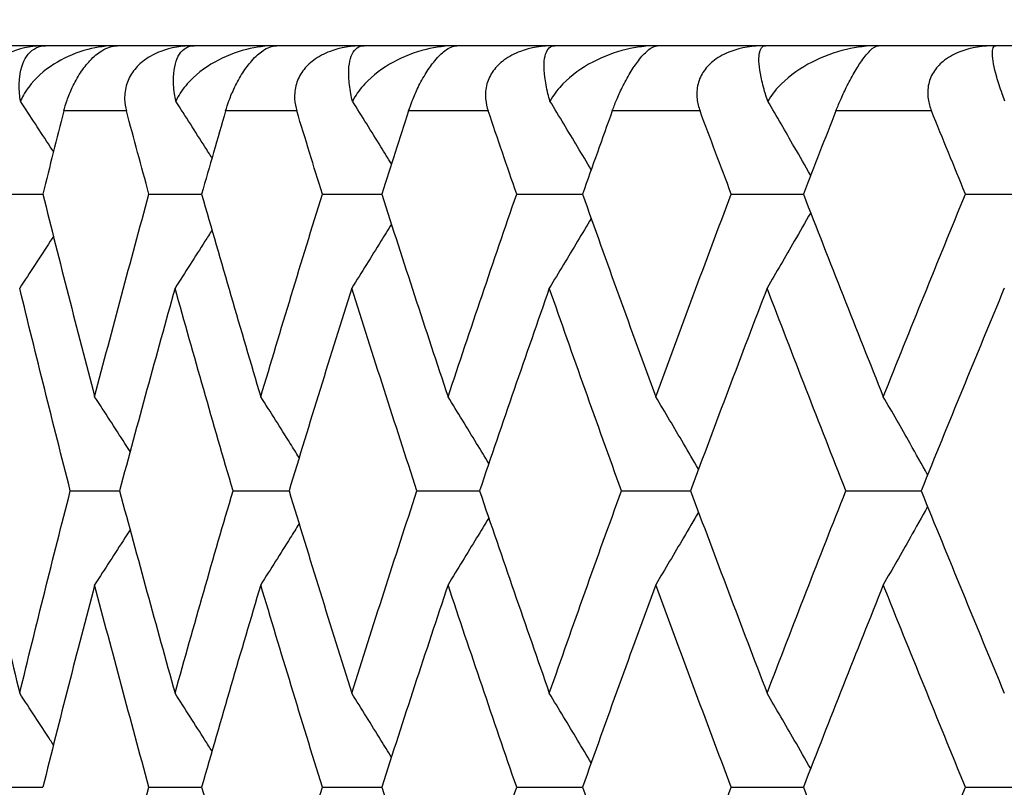
# Model space of a CAD drawing. Units: millimetres. Extents: x 16 to 578, y 16 to 404.
# Drawn here: x 260 to 263, y 231 to 233 of the extents above; entities that cross this region are included whole.
import ezdxf

# ---------------------------------------------------------------- set-up
doc = ezdxf.new("R2010")
doc.units = ezdxf.units.MM
doc.header["$LTSCALE"] = 2
for name, color, linetype, lineweight, true_color in [('Dimension (ISO)', 7, 'Continuous', 18, 0x00003f), ('Visible (ISO)', 7, 'Continuous', 25, 0x00003f), ('Visible Narrow (ISO)', 7, 'Continuous', 25, 0x00003f)]:
    doc.layers.add(name, color=color, linetype=linetype, lineweight=lineweight, true_color=true_color)
doc.styles.add('Samuel Heath (ISO)', font='tahoma.ttf')
doc.dimstyles.new('Samuel Heath (ISO)', dxfattribs={"dimscale": 2, "dimtxt": 2.5, "dimasz": 2.5, "dimexe": 1, "dimexo": 1.5, "dimgap": 0.762, "dimtad": 0, "dimtih": 1, "dimtoh": 1, "dimrnd": 1e-08, "dimzin": 0, "dimdsep": 46, "dimtxsty": 'Samuel Heath (ISO)', "dimcen": 0.09, "dimdle": 10, "dimclrd": 256, "dimclre": 256, "dimclrt": 256, "dimazin": 0, "dimtfac": 1.2, "dimtmove": 0, "dimatfit": 3, "dimfxl": 1, "dimtolj": 1, "dimtzin": 0, "dimlwd": 15, "dimlwe": 15, "dimarcsym": 0})

# ---------------------------------------------------------------- blocks, each defined once
blk = doc.blocks.new('*D6')
at = {"layer": 'Defpoints', "color": 0, "transparency": 16777216}
for p in [(308.0931, 233.7499), (130.5931, 177.4499), (308.0931, 116.7777)]:
    blk.add_point(p, dxfattribs=at)
at = {"layer": 'Dimension (ISO)', "color": 176, "lineweight": 15, "true_color": 0x000080, "transparency": 16777216}
for p, q in [((308.0931, 230.7499), (308.0931, 114.7777)), ((130.5931, 174.4499), (130.5931, 114.7777)), ((135.5931, 116.7777), (206.4575, 116.7777)), ((303.0931, 116.7777), (232.2288, 116.7777))]:
    blk.add_line(p, q, dxfattribs=at)
at = {"layer": 'Dimension (ISO)', "color": 176, "true_color": 0x000080, "transparency": 16777216}
for points in [[(135.5931, 117.6111), (135.5931, 115.9444), (130.5931, 116.7777)], [(303.0931, 117.6111), (303.0931, 115.9444), (308.0931, 116.7777)]]:
    blk.add_solid(points, dxfattribs=at)
at = {"layer": 'Dimension (ISO)', "color": 176, "lineweight": 18, "true_color": 0x000080, "transparency": 16777216, "char_height": 5, "attachment_point": 2, "style": 'Samuel Heath (ISO)'}
for s, insert in [('\\A1; 177.50', (219.3431, 123.5066)), ('\\A1;[7]', (219.3431, 115.2537))]:
    blk.add_mtext(s, dxfattribs=dict(at, insert=insert))
blk = doc.blocks.new('*D7')
at = {"layer": 'Defpoints', "color": 0, "transparency": 16777216}
for p in [(140.0931, 302.3672), (280.0931, 282.3672), (140.0931, 186.1499)]:
    blk.add_point(p, dxfattribs=at)
at = {"layer": 'Dimension (ISO)', "color": 176, "lineweight": 15, "true_color": 0x000080, "transparency": 16777216}
for p, q in [((140.0931, 189.1499), (140.0931, 304.3672)), ((280.0931, 285.3672), (280.0931, 304.3672)), ((145.0931, 302.3672), (197.2075, 302.3672)), ((275.0931, 302.3672), (222.9788, 302.3672))]:
    blk.add_line(p, q, dxfattribs=at)
at = {"layer": 'Dimension (ISO)', "color": 176, "true_color": 0x000080, "transparency": 16777216}
for points in [[(145.0931, 303.2006), (145.0931, 301.5339), (140.0931, 302.3672)], [(275.0931, 303.2006), (275.0931, 301.5339), (280.0931, 302.3672)]]:
    blk.add_solid(points, dxfattribs=at)
at = {"layer": 'Dimension (ISO)', "color": 176, "lineweight": 18, "true_color": 0x000080, "transparency": 16777216, "char_height": 5, "attachment_point": 2, "style": 'Samuel Heath (ISO)'}
for s, insert in [('\\A1; 140.00', (210.0931, 309.0961)), ('\\A1;[5 1/2]', (210.0931, 300.8432))]:
    blk.add_mtext(s, dxfattribs=dict(at, insert=insert))

msp = doc.modelspace()

# ---------------------------------------------------------------- linework, layer by layer
at = {"layer": 'Visible (ISO)'}
for p, q in [((307.2931, 232.9499), (252.8931, 232.9499)), ((259.4353, 232.4954), (259.5757, 232.4954)), ((259.901, 232.4954), (260.0624, 232.4954)), ((260.4325, 232.4954), (260.6144, 232.4954)), ((261.0282, 232.4954), (261.23, 232.4954)), ((261.6861, 232.4954), (261.9071, 232.4954)), ((262.4039, 232.4954), (262.6436, 232.4954)), ((259.6599, 231.5863), (259.8108, 231.5863)), ((260.1587, 231.5863), (260.3304, 231.5863)), ((260.7225, 231.5863), (260.9144, 231.5863)), ((261.3495, 231.5863), (261.561, 231.5863)), ((262.0376, 231.5863), (262.2681, 231.5863)), ((259.4353, 230.6772), (259.5757, 230.6772)), ((259.901, 230.6772), (260.0624, 230.6772)), ((260.4325, 230.6772), (260.6144, 230.6772)), ((261.0282, 230.6772), (261.23, 230.6772)), ((261.6861, 230.6772), (261.9071, 230.6772)), ((262.4039, 230.6772), (262.6436, 230.6772))]:
    msp.add_line(p, q, dxfattribs=at)
for points, knots in [([(259.5842, 232.9499), (259.5482, 232.9499), (259.514, 232.944), (259.4664, 232.9258), (259.4495, 232.917), (259.4215, 232.8962), (259.4102, 232.8853), (259.3913, 232.8604), (259.384, 232.8469), (259.3738, 232.8174), (259.3714, 232.8019), (259.3712, 232.7741), (259.3728, 232.7618), (259.3755, 232.7499)], [-0.03473597, -0.03473597, -0.03473597, -0.03473597, -0.02476891, -0.02476891, -0.01900863, -0.01900863, -0.01428021, -0.01428021, -0.00949191, -0.00949191, -0.00430508, -0.00430508, 0, 0, 0, 0]), ([(259.5068, 232.7802), (259.5056, 232.788), (259.5048, 232.7956), (259.5026, 232.8217), (259.503, 232.8388), (259.5085, 232.8838), (259.5177, 232.9076), (259.5451, 232.941), (259.5634, 232.9499), (259.5842, 232.9499)], [-0.03876536, -0.03876536, -0.03876536, -0.03876536, -0.03596491, -0.03596491, -0.02872919, -0.02872919, -0.01465515, -0.01465515, 0, 0, 0, 0]), ([(259.8036, 232.9499), (259.7728, 232.9499), (259.7424, 232.9457), (259.6805, 232.9297), (259.6487, 232.9166), (259.5896, 232.882), (259.5618, 232.8594), (259.5281, 232.8187), (259.5178, 232.8032), (259.5088, 232.7845), (259.5078, 232.7824), (259.5068, 232.7802)], [-0.04577341, -0.04577341, -0.04577341, -0.04577341, -0.03569776, -0.03569776, -0.02394685, -0.02394685, -0.01133549, -0.01133549, -0.00467363, -0.00467363, -0.00381469, -0.00381469, -0.00381469, -0.00381469]), ([(259.6398, 232.7499), (259.6425, 232.7606), (259.6458, 232.7716), (259.6542, 232.7956), (259.6595, 232.8087), (259.6731, 232.8374), (259.6816, 232.8526), (259.7003, 232.881), (259.7101, 232.8934), (259.7326, 232.9174), (259.7447, 232.9273), (259.7725, 232.9447), (259.7887, 232.9499), (259.8036, 232.9499)], [-0.04133492, -0.04133492, -0.04133492, -0.04133492, -0.03674429, -0.03674429, -0.03155148, -0.03155148, -0.0253066, -0.0253066, -0.01907894, -0.01907894, -0.01124337, -0.01124337, 0, 0, 0, 0]), ([(260.0396, 232.9499), (260.0026, 232.9499), (259.9678, 232.944), (259.9196, 232.9258), (259.9025, 232.917), (259.8744, 232.8962), (259.8632, 232.8853), (259.8446, 232.8604), (259.8376, 232.8469), (259.828, 232.8174), (259.826, 232.8019), (259.8267, 232.7741), (259.8286, 232.7618), (259.8318, 232.7499)], [-0.03473597, -0.03473597, -0.03473597, -0.03473597, -0.02476891, -0.02476891, -0.01900863, -0.01900863, -0.01428021, -0.01428021, -0.00949191, -0.00949191, -0.00430508, -0.00430508, 0, 0, 0, 0]), ([(259.983, 232.7802), (259.9814, 232.788), (259.9801, 232.7956), (259.9766, 232.8217), (259.9757, 232.8388), (259.9775, 232.8838), (259.9841, 232.9076), (260.0059, 232.941), (260.0214, 232.9499), (260.0396, 232.9499)], [-0.03876536, -0.03876536, -0.03876536, -0.03876536, -0.03596491, -0.03596491, -0.02872919, -0.02872919, -0.01465515, -0.01465515, 0, 0, 0, 0]), ([(260.2919, 232.9499), (260.2603, 232.9499), (260.2291, 232.9457), (260.1653, 232.9297), (260.1324, 232.9166), (260.0708, 232.882), (260.0417, 232.8594), (260.0059, 232.8187), (259.9949, 232.8032), (259.9851, 232.7845), (259.984, 232.7824), (259.983, 232.7802)], [-0.04577341, -0.04577341, -0.04577341, -0.04577341, -0.03569776, -0.03569776, -0.02394685, -0.02394685, -0.01133549, -0.01133549, -0.00467363, -0.00467363, -0.00381469, -0.00381469, -0.00381469, -0.00381469]), ([(260.1358, 232.7499), (260.1389, 232.7606), (260.1425, 232.7716), (260.1515, 232.7956), (260.157, 232.8087), (260.1708, 232.8374), (260.1792, 232.8526), (260.1975, 232.881), (260.2069, 232.8934), (260.228, 232.9174), (260.2393, 232.9273), (260.2646, 232.9447), (260.2789, 232.9499), (260.2919, 232.9499)], [-0.04133492, -0.04133492, -0.04133492, -0.04133492, -0.03674429, -0.03674429, -0.03155148, -0.03155148, -0.0253066, -0.0253066, -0.01907894, -0.01907894, -0.01124337, -0.01124337, 0, 0, 0, 0]), ([(260.5604, 232.9499), (260.5226, 232.9499), (260.4872, 232.944), (260.4385, 232.9258), (260.4213, 232.917), (260.3933, 232.8962), (260.3822, 232.8853), (260.3639, 232.8604), (260.3572, 232.8469), (260.3483, 232.8174), (260.3467, 232.8019), (260.3483, 232.7741), (260.3506, 232.7618), (260.3542, 232.7499)], [-0.03473597, -0.03473597, -0.03473597, -0.03473597, -0.02476891, -0.02476891, -0.01900863, -0.01900863, -0.01428021, -0.01428021, -0.00949191, -0.00949191, -0.00430508, -0.00430508, 0, 0, 0, 0]), ([(260.5247, 232.7802), (260.5228, 232.788), (260.5211, 232.7956), (260.5161, 232.8217), (260.5141, 232.8388), (260.5122, 232.8838), (260.516, 232.9076), (260.5322, 232.941), (260.5448, 232.9499), (260.5604, 232.9499)], [-0.03876536, -0.03876536, -0.03876536, -0.03876536, -0.03596491, -0.03596491, -0.02872919, -0.02872919, -0.01465515, -0.01465515, 0, 0, 0, 0]), ([(260.8448, 232.9499), (260.8126, 232.9499), (260.7806, 232.9457), (260.7151, 232.9297), (260.6812, 232.9166), (260.6174, 232.882), (260.587, 232.8594), (260.5493, 232.8187), (260.5376, 232.8032), (260.5271, 232.7845), (260.5259, 232.7824), (260.5247, 232.7802)], [-0.04577341, -0.04577341, -0.04577341, -0.04577341, -0.03569776, -0.03569776, -0.02394685, -0.02394685, -0.01133549, -0.01133549, -0.00467363, -0.00467363, -0.00381469, -0.00381469, -0.00381469, -0.00381469]), ([(260.6968, 232.7499), (260.7003, 232.7606), (260.7043, 232.7716), (260.7138, 232.7956), (260.7195, 232.8087), (260.7335, 232.8374), (260.7418, 232.8526), (260.7595, 232.881), (260.7685, 232.8934), (260.7882, 232.9174), (260.7985, 232.9273), (260.8213, 232.9447), (260.8338, 232.9499), (260.8448, 232.9499)], [-0.04133492, -0.04133492, -0.04133492, -0.04133492, -0.03674429, -0.03674429, -0.03155148, -0.03155148, -0.0253066, -0.0253066, -0.01907894, -0.01907894, -0.01124337, -0.01124337, 0, 0, 0, 0]), ([(261.1449, 232.9499), (261.1065, 232.9499), (261.0706, 232.944), (261.0216, 232.9258), (261.0044, 232.917), (260.9765, 232.8962), (260.9655, 232.8853), (260.9476, 232.8604), (260.9411, 232.8469), (260.933, 232.8174), (260.9318, 232.8019), (260.9342, 232.7741), (260.937, 232.7618), (260.941, 232.7499)], [-0.03473597, -0.03473597, -0.03473597, -0.03473597, -0.02476891, -0.02476891, -0.01900863, -0.01900863, -0.01428021, -0.01428021, -0.00949191, -0.00949191, -0.00430508, -0.00430508, 0, 0, 0, 0]), ([(261.1303, 232.7802), (261.128, 232.788), (261.126, 232.7956), (261.1195, 232.8217), (261.1163, 232.8388), (261.1107, 232.8838), (261.1118, 232.9076), (261.1223, 232.941), (261.1319, 232.9499), (261.1449, 232.9499)], [-0.03876536, -0.03876536, -0.03876536, -0.03876536, -0.03596491, -0.03596491, -0.02872919, -0.02872919, -0.01465515, -0.01465515, 0, 0, 0, 0]), ([(261.4604, 232.9499), (261.4277, 232.9499), (261.3951, 232.9457), (261.3281, 232.9297), (261.2933, 232.9166), (261.2274, 232.882), (261.1959, 232.8594), (261.1564, 232.8187), (261.1441, 232.8032), (261.1328, 232.7845), (261.1315, 232.7824), (261.1303, 232.7802)], [-0.04577341, -0.04577341, -0.04577341, -0.04577341, -0.03569776, -0.03569776, -0.02394685, -0.02394685, -0.01133549, -0.01133549, -0.00467363, -0.00467363, -0.00381469, -0.00381469, -0.00381469, -0.00381469]), ([(261.3212, 232.7499), (261.325, 232.7606), (261.3293, 232.7716), (261.3393, 232.7956), (261.3452, 232.8087), (261.3593, 232.8374), (261.3675, 232.8526), (261.3847, 232.881), (261.3931, 232.8934), (261.4114, 232.9174), (261.4208, 232.9273), (261.4409, 232.9447), (261.4516, 232.9499), (261.4604, 232.9499)], [-0.04133492, -0.04133492, -0.04133492, -0.04133492, -0.03674429, -0.03674429, -0.03155148, -0.03155148, -0.0253066, -0.0253066, -0.01907894, -0.01907894, -0.01124337, -0.01124337, 0, 0, 0, 0]), ([(261.7912, 232.9499), (261.7522, 232.9499), (261.716, 232.944), (261.6669, 232.9258), (261.6496, 232.917), (261.622, 232.8962), (261.6111, 232.8853), (261.5937, 232.8604), (261.5876, 232.8469), (261.5802, 232.8174), (261.5795, 232.8019), (261.5827, 232.7741), (261.5859, 232.7618), (261.5903, 232.7499)], [-0.03473597, -0.03473597, -0.03473597, -0.03473597, -0.02476891, -0.02476891, -0.01900863, -0.01900863, -0.01428021, -0.01428021, -0.00949191, -0.00949191, -0.00430508, -0.00430508, 0, 0, 0, 0]), ([(261.7978, 232.7802), (261.7951, 232.788), (261.7927, 232.7956), (261.7847, 232.8217), (261.7804, 232.8388), (261.7712, 232.8838), (261.7695, 232.9076), (261.7743, 232.941), (261.781, 232.9499), (261.7912, 232.9499)], [-0.03876536, -0.03876536, -0.03876536, -0.03876536, -0.03596491, -0.03596491, -0.02872919, -0.02872919, -0.01465515, -0.01465515, 0, 0, 0, 0]), ([(262.1369, 232.9499), (262.1038, 232.9499), (262.0707, 232.9457), (262.0023, 232.9297), (261.9667, 232.9166), (261.899, 232.882), (261.8664, 232.8594), (261.8253, 232.8187), (261.8124, 232.8032), (261.8004, 232.7845), (261.7991, 232.7824), (261.7978, 232.7802)], [-0.04577341, -0.04577341, -0.04577341, -0.04577341, -0.03569776, -0.03569776, -0.02394685, -0.02394685, -0.01133549, -0.01133549, -0.00467363, -0.00467363, -0.00381469, -0.00381469, -0.00381469, -0.00381469]), ([(262.0067, 232.7499), (262.0109, 232.7606), (262.0155, 232.7716), (262.026, 232.7956), (262.032, 232.8087), (262.0462, 232.8374), (262.0543, 232.8526), (262.0708, 232.881), (262.0787, 232.8934), (262.0956, 232.9174), (262.1039, 232.9273), (262.1213, 232.9447), (262.1301, 232.9499), (262.1369, 232.9499)], [-0.04133492, -0.04133492, -0.04133492, -0.04133492, -0.03674429, -0.03674429, -0.03155148, -0.03155148, -0.0253066, -0.0253066, -0.01907894, -0.01907894, -0.01124337, -0.01124337, 0, 0, 0, 0]), ([(262.4972, 232.9499), (262.4578, 232.9499), (262.4214, 232.944), (262.3722, 232.9258), (262.3551, 232.917), (262.3277, 232.8962), (262.3171, 232.8853), (262.3002, 232.8604), (262.2944, 232.8469), (262.2877, 232.8174), (262.2875, 232.8019), (262.2916, 232.7741), (262.2951, 232.7618), (262.2999, 232.7499)], [-0.03473597, -0.03473597, -0.03473597, -0.03473597, -0.02476891, -0.02476891, -0.01900863, -0.01900863, -0.01428021, -0.01428021, -0.00949191, -0.00949191, -0.00430508, -0.00430508, 0, 0, 0, 0]), ([(262.5249, 232.7802), (262.5219, 232.788), (262.5191, 232.7956), (262.5097, 232.8217), (262.5042, 232.8388), (262.4914, 232.8838), (262.487, 232.9076), (262.486, 232.941), (262.4897, 232.9499), (262.4972, 232.9499)], [-0.03876536, -0.03876536, -0.03876536, -0.03876536, -0.03596491, -0.03596491, -0.02872919, -0.02872919, -0.01465515, -0.01465515, 0, 0, 0, 0]), ([(259.6082, 232.6251), (259.605, 232.6301), (259.6018, 232.635), (259.5681, 232.6868), (259.5375, 232.7336), (259.5068, 232.7802)], [0.0157508, 0.0157508, 0.0157508, 0.0157508, 0.01756588, 0.01756588, 0.03466977, 0.03466977, 0.03466977, 0.03466977]), ([(260.0941, 232.606), (260.0869, 232.6173), (260.0798, 232.6287), (260.0428, 232.6868), (260.013, 232.7336), (259.983, 232.7802)], [0.01342545, 0.01342545, 0.01342545, 0.01342545, 0.01756588, 0.01756588, 0.03466977, 0.03466977, 0.03466977, 0.03466977]), ([(260.6442, 232.5876), (260.6334, 232.6051), (260.6227, 232.6226), (260.583, 232.6868), (260.5539, 232.7336), (260.5247, 232.7802)], [0.0111961, 0.0111961, 0.0111961, 0.0111961, 0.01756588, 0.01756588, 0.03466977, 0.03466977, 0.03466977, 0.03466977]), ([(261.2566, 232.5699), (261.2427, 232.5933), (261.2288, 232.6167), (261.1868, 232.6868), (261.1586, 232.7336), (261.1303, 232.7802)], [0.00904364, 0.00904364, 0.00904364, 0.00904364, 0.01756588, 0.01756588, 0.03466977, 0.03466977, 0.03466977, 0.03466977]), ([(261.9295, 232.5527), (261.9128, 232.5818), (261.896, 232.6109), (261.8522, 232.6868), (261.8251, 232.7336), (261.7978, 232.7802)], [0.00695118, 0.00695118, 0.00695118, 0.00695118, 0.01756588, 0.01756588, 0.03466977, 0.03466977, 0.03466977, 0.03466977]), ([(261.2566, 232.4209), (261.2427, 232.3975), (261.2288, 232.3741), (261.1861, 232.3029), (261.1573, 232.255), (261.1283, 232.2073)], [0.00904364, 0.00904364, 0.00904364, 0.00904364, 0.01756588, 0.01756588, 0.03506976, 0.03506976, 0.03506976, 0.03506976]), ([(261.9295, 232.4381), (261.9128, 232.409), (261.896, 232.3799), (261.8516, 232.3029), (261.8238, 232.255), (261.7959, 232.2073)], [0.00695118, 0.00695118, 0.00695118, 0.00695118, 0.01756588, 0.01756588, 0.03506976, 0.03506976, 0.03506976, 0.03506976]), ([(260.0941, 232.3848), (260.0869, 232.3735), (260.0798, 232.3621), (260.0421, 232.3029), (260.0116, 232.255), (259.9809, 232.2073)], [0.01342545, 0.01342545, 0.01342545, 0.01342545, 0.01756588, 0.01756588, 0.03506976, 0.03506976, 0.03506976, 0.03506976]), ([(260.6442, 232.4032), (260.6334, 232.3857), (260.6227, 232.3682), (260.5823, 232.3029), (260.5526, 232.255), (260.5227, 232.2073)], [0.0111961, 0.0111961, 0.0111961, 0.0111961, 0.01756588, 0.01756588, 0.03506976, 0.03506976, 0.03506976, 0.03506976]), ([(259.6082, 232.3657), (259.605, 232.3607), (259.6018, 232.3558), (259.5674, 232.3029), (259.5361, 232.255), (259.5047, 232.2073)], [0.0157508, 0.0157508, 0.0157508, 0.0157508, 0.01756588, 0.01756588, 0.03506976, 0.03506976, 0.03506976, 0.03506976]), ([(259.8431, 231.7063), (259.8378, 231.7145), (259.8325, 231.7227), (259.7965, 231.7788), (259.7656, 231.8267), (259.7345, 231.8744)], [0.01457483, 0.01457483, 0.01457483, 0.01457483, 0.01756588, 0.01756588, 0.03506976, 0.03506976, 0.03506976, 0.03506976]), ([(260.3612, 231.6876), (260.3522, 231.7021), (260.3432, 231.7165), (260.3042, 231.7788), (260.274, 231.8267), (260.2437, 231.8744)], [0.01230003, 0.01230003, 0.01230003, 0.01230003, 0.01756588, 0.01756588, 0.03506976, 0.03506976, 0.03506976, 0.03506976]), ([(260.9427, 231.6696), (260.9303, 231.6901), (260.9179, 231.7105), (260.8764, 231.7788), (260.8471, 231.8267), (260.8177, 231.8744)], [0.01011136, 0.01011136, 0.01011136, 0.01011136, 0.01756588, 0.01756588, 0.03506976, 0.03506976, 0.03506976, 0.03506976]), ([(261.5856, 231.6522), (261.5703, 231.6785), (261.5549, 231.7047), (261.5113, 231.7788), (261.4829, 231.8267), (261.4545, 231.8744)], [0.0079909, 0.0079909, 0.0079909, 0.0079909, 0.01756588, 0.01756588, 0.03506976, 0.03506976, 0.03506976, 0.03506976]), ([(262.2879, 231.6351), (262.27, 231.6671), (262.252, 231.699), (262.2068, 231.7788), (262.1795, 231.8267), (262.1521, 231.8744)], [0.00592262, 0.00592262, 0.00592262, 0.00592262, 0.01756588, 0.01756588, 0.03506976, 0.03506976, 0.03506976, 0.03506976]), ([(261.5856, 231.5204), (261.5703, 231.4942), (261.5549, 231.4679), (261.5113, 231.3938), (261.4829, 231.346), (261.4545, 231.2982)], [0.0079909, 0.0079909, 0.0079909, 0.0079909, 0.01756588, 0.01756588, 0.03506976, 0.03506976, 0.03506976, 0.03506976]), ([(262.2879, 231.5375), (262.27, 231.5055), (262.252, 231.4736), (262.2068, 231.3938), (262.1795, 231.346), (262.1521, 231.2982)], [0.00592262, 0.00592262, 0.00592262, 0.00592262, 0.01756588, 0.01756588, 0.03506976, 0.03506976, 0.03506976, 0.03506976]), ([(260.3612, 231.485), (260.3522, 231.4705), (260.3432, 231.4561), (260.3042, 231.3938), (260.274, 231.346), (260.2437, 231.2982)], [0.01230003, 0.01230003, 0.01230003, 0.01230003, 0.01756588, 0.01756588, 0.03506976, 0.03506976, 0.03506976, 0.03506976]), ([(260.9427, 231.503), (260.9303, 231.4825), (260.9179, 231.4621), (260.8764, 231.3938), (260.8471, 231.346), (260.8177, 231.2982)], [0.01011136, 0.01011136, 0.01011136, 0.01011136, 0.01756588, 0.01756588, 0.03506976, 0.03506976, 0.03506976, 0.03506976]), ([(259.8431, 231.4663), (259.8378, 231.4581), (259.8325, 231.4499), (259.7965, 231.3938), (259.7656, 231.346), (259.7345, 231.2982)], [0.01457483, 0.01457483, 0.01457483, 0.01457483, 0.01756588, 0.01756588, 0.03506976, 0.03506976, 0.03506976, 0.03506976]), ([(259.6082, 230.8069), (259.605, 230.8119), (259.6018, 230.8169), (259.5674, 230.8698), (259.5361, 230.9176), (259.5047, 230.9653)], [0.0157508, 0.0157508, 0.0157508, 0.0157508, 0.01756588, 0.01756588, 0.03506976, 0.03506976, 0.03506976, 0.03506976]), ([(260.0941, 230.7878), (260.0869, 230.7991), (260.0798, 230.8105), (260.0421, 230.8698), (260.0116, 230.9176), (259.9809, 230.9653)], [0.01342545, 0.01342545, 0.01342545, 0.01342545, 0.01756588, 0.01756588, 0.03506976, 0.03506976, 0.03506976, 0.03506976]), ([(260.6442, 230.7695), (260.6334, 230.7869), (260.6227, 230.8044), (260.5823, 230.8698), (260.5526, 230.9176), (260.5227, 230.9653)], [0.0111961, 0.0111961, 0.0111961, 0.0111961, 0.01756588, 0.01756588, 0.03506976, 0.03506976, 0.03506976, 0.03506976]), ([(261.2566, 230.7518), (261.2427, 230.7751), (261.2288, 230.7985), (261.1861, 230.8698), (261.1573, 230.9176), (261.1283, 230.9653)], [0.00904364, 0.00904364, 0.00904364, 0.00904364, 0.01756588, 0.01756588, 0.03506976, 0.03506976, 0.03506976, 0.03506976]), ([(261.9295, 230.7345), (261.9128, 230.7637), (261.896, 230.7928), (261.8516, 230.8698), (261.8238, 230.9176), (261.7959, 230.9653)], [0.00695118, 0.00695118, 0.00695118, 0.00695118, 0.01756588, 0.01756588, 0.03506976, 0.03506976, 0.03506976, 0.03506976])]:
    msp.add_open_spline(points, degree=3, knots=knots, dxfattribs=at)
for points in [[(259.6398, 232.7499), (259.6182, 232.6651), (259.5968, 232.5802), (259.5757, 232.4954)], [(259.901, 232.4954), (259.8777, 232.5802), (259.8547, 232.6651), (259.8318, 232.7499)], [(260.1358, 232.7499), (260.1111, 232.6651), (260.0866, 232.5802), (260.0624, 232.4954)], [(260.4325, 232.4954), (260.4062, 232.5802), (260.3801, 232.6651), (260.3542, 232.7499)], [(260.6968, 232.7499), (260.6692, 232.6651), (260.6417, 232.5802), (260.6144, 232.4954)], [(261.0282, 232.4954), (260.9989, 232.5802), (260.9699, 232.6651), (260.941, 232.7499)], [(261.3212, 232.7499), (261.2906, 232.6651), (261.2602, 232.5802), (261.23, 232.4954)], [(261.6861, 232.4954), (261.6539, 232.5802), (261.622, 232.6651), (261.5903, 232.7499)], [(262.0067, 232.7499), (261.9733, 232.6651), (261.9401, 232.5802), (261.9071, 232.4954)], [(262.4039, 232.4954), (262.3691, 232.5802), (262.3344, 232.6651), (262.2999, 232.7499)], [(259.5757, 232.4954), (259.6273, 232.2884), (259.6803, 232.0814), (259.7345, 231.8744)], [(259.7345, 231.8744), (259.7887, 232.0814), (259.8442, 232.2884), (259.901, 232.4954)], [(260.0624, 232.4954), (260.1216, 232.2884), (260.182, 232.0814), (260.2437, 231.8744)], [(260.2437, 231.8744), (260.3054, 232.0814), (260.3683, 232.2884), (260.4325, 232.4954)], [(260.6144, 232.4954), (260.681, 232.2884), (260.7487, 232.0814), (260.8177, 231.8744)], [(260.8177, 231.8744), (260.8866, 232.0814), (260.9568, 232.2884), (261.0282, 232.4954)], [(261.23, 232.4954), (261.3037, 232.2884), (261.3785, 232.0814), (261.4545, 231.8744)], [(261.4545, 231.8744), (261.5305, 232.0814), (261.6077, 232.2884), (261.6861, 232.4954)], [(261.9071, 232.4954), (261.9877, 232.2884), (262.0693, 232.0814), (262.1521, 231.8744)], [(262.1521, 231.8744), (262.2349, 232.0814), (262.3189, 232.2884), (262.4039, 232.4954)], [(259.6599, 231.5863), (259.6068, 231.7933), (259.5551, 232.0003), (259.5047, 232.2073)], [(259.9809, 232.2073), (259.9229, 232.0003), (259.8662, 231.7933), (259.8108, 231.5863)], [(260.1587, 231.5863), (260.0981, 231.7933), (260.0389, 232.0003), (259.9809, 232.2073)], [(260.5227, 232.2073), (260.4573, 232.0003), (260.3932, 231.7933), (260.3304, 231.5863)], [(260.7225, 231.5863), (260.6547, 231.7933), (260.5881, 232.0003), (260.5227, 232.2073)], [(261.1283, 232.2073), (261.0558, 232.0003), (260.9845, 231.7933), (260.9144, 231.5863)], [(261.3495, 231.5863), (261.2746, 231.7933), (261.2009, 232.0003), (261.1283, 232.2073)], [(261.7959, 232.2073), (261.7164, 232.0003), (261.6381, 231.7933), (261.561, 231.5863)], [(262.0376, 231.5863), (261.9559, 231.7933), (261.8753, 232.0003), (261.7959, 232.2073)], [(262.523, 232.2073), (262.4369, 232.0003), (262.352, 231.7933), (262.2681, 231.5863)], [(259.3573, 231.5863), (259.4051, 231.3793), (259.4543, 231.1723), (259.5047, 230.9653)], [(259.5047, 230.9653), (259.5551, 231.1723), (259.6068, 231.3793), (259.6599, 231.5863)], [(259.8108, 231.5863), (259.8662, 231.3793), (259.9229, 231.1723), (259.9809, 230.9653)], [(259.9809, 230.9653), (260.0389, 231.1723), (260.0981, 231.3793), (260.1587, 231.5863)], [(260.3304, 231.5863), (260.3932, 231.3793), (260.4573, 231.1723), (260.5227, 230.9653)], [(260.5227, 230.9653), (260.5881, 231.1723), (260.6547, 231.3793), (260.7225, 231.5863)], [(260.9144, 231.5863), (260.9845, 231.3793), (261.0558, 231.1723), (261.1283, 230.9653)], [(261.1283, 230.9653), (261.2009, 231.1723), (261.2746, 231.3793), (261.3495, 231.5863)], [(261.561, 231.5863), (261.6381, 231.3793), (261.7164, 231.1723), (261.7959, 230.9653)], [(261.7959, 230.9653), (261.8753, 231.1723), (261.9559, 231.3793), (262.0376, 231.5863)], [(262.2681, 231.5863), (262.352, 231.3793), (262.4369, 231.1723), (262.523, 230.9653)], [(259.7345, 231.2982), (259.6803, 231.0912), (259.6273, 230.8842), (259.5757, 230.6772)], [(259.901, 230.6772), (259.8442, 230.8842), (259.7887, 231.0912), (259.7345, 231.2982)], [(260.2437, 231.2982), (260.182, 231.0912), (260.1216, 230.8842), (260.0624, 230.6772)], [(260.4325, 230.6772), (260.3683, 230.8842), (260.3054, 231.0912), (260.2437, 231.2982)], [(260.8177, 231.2982), (260.7487, 231.0912), (260.681, 230.8842), (260.6144, 230.6772)], [(261.0282, 230.6772), (260.9568, 230.8842), (260.8866, 231.0912), (260.8177, 231.2982)], [(261.4545, 231.2982), (261.3785, 231.0912), (261.3037, 230.8842), (261.23, 230.6772)], [(261.6861, 230.6772), (261.6077, 230.8842), (261.5305, 231.0912), (261.4545, 231.2982)], [(262.1521, 231.2982), (262.0693, 231.0912), (261.9877, 230.8842), (261.9071, 230.6772)], [(262.4039, 230.6772), (262.3189, 230.8842), (262.2349, 231.0912), (262.1521, 231.2982)], [(259.7345, 230.0562), (259.7887, 230.2632), (259.8442, 230.4702), (259.901, 230.6772)], [(260.0624, 230.6772), (260.1216, 230.4702), (260.182, 230.2632), (260.2437, 230.0562)], [(260.2437, 230.0562), (260.3054, 230.2632), (260.3683, 230.4702), (260.4325, 230.6772)], [(260.6144, 230.6772), (260.681, 230.4702), (260.7487, 230.2632), (260.8177, 230.0562)], [(260.8177, 230.0562), (260.8866, 230.2632), (260.9568, 230.4702), (261.0282, 230.6772)], [(261.23, 230.6772), (261.3037, 230.4702), (261.3785, 230.2632), (261.4545, 230.0562)], [(261.4545, 230.0562), (261.5305, 230.2632), (261.6077, 230.4702), (261.6861, 230.6772)], [(261.9071, 230.6772), (261.9877, 230.4702), (262.0693, 230.2632), (262.1521, 230.0562)], [(262.1521, 230.0562), (262.2349, 230.2632), (262.3189, 230.4702), (262.4039, 230.6772)]]:
    msp.add_open_spline(points, degree=3, dxfattribs=at)
at = {"layer": 'Visible Narrow (ISO)'}
for p, q in [((259.8318, 232.7499), (259.6398, 232.7499)), ((260.3542, 232.7499), (260.1358, 232.7499)), ((260.941, 232.7499), (260.6968, 232.7499)), ((261.5903, 232.7499), (261.3212, 232.7499)), ((262.2999, 232.7499), (262.0067, 232.7499))]:
    msp.add_line(p, q, dxfattribs=at)

# ---------------------------------------------------------------- dimensions: what is measured, and where the dimension line sits
at = {"layer": 'Dimension (ISO)', "color": 176, "lineweight": 18, "true_color": 0x000080}
dim = msp.add_linear_dim(base=(140.0931, 302.3672), p1=(280.0931, 282.3672), p2=(140.0931, 186.1499), angle=180, text=' <>\\X[5 1/2]', dimstyle='Samuel Heath (ISO)', override={"dimgap": 0.762, "dimtih": 0, "dimtoh": 0, "dimdec": 2, "dimpost": '\\X', "dimtol": 0, "dimlim": 0, "dimtp": 0, "dimtm": 0, "dimtdec": 2, "dimtofl": 0, "dimatfit": 1, "dimtvp": -0.25}, dxfattribs=at)
dim.commit()
dim.dimension.update_dxf_attribs({"geometry": '*D7', "text_midpoint": (210.0931, 302.3672), "dimtype": 160})
dim = msp.add_linear_dim(base=(308.0931, 116.7777), p1=(130.5931, 177.4499), p2=(308.0931, 233.7499), text=' <>\\X[7]', dimstyle='Samuel Heath (ISO)', override={"dimgap": 0.762, "dimtih": 0, "dimtoh": 0, "dimdec": 2, "dimpost": '\\X', "dimtol": 0, "dimlim": 0, "dimtp": 0, "dimtm": 0, "dimtdec": 2, "dimtofl": 0, "dimatfit": 1, "dimtvp": -0.25}, dxfattribs=at)
dim.commit()
dim.dimension.update_dxf_attribs({"geometry": '*D6', "text_midpoint": (219.3431, 116.7777), "dimtype": 160})

doc.saveas('drawing.dxf')
